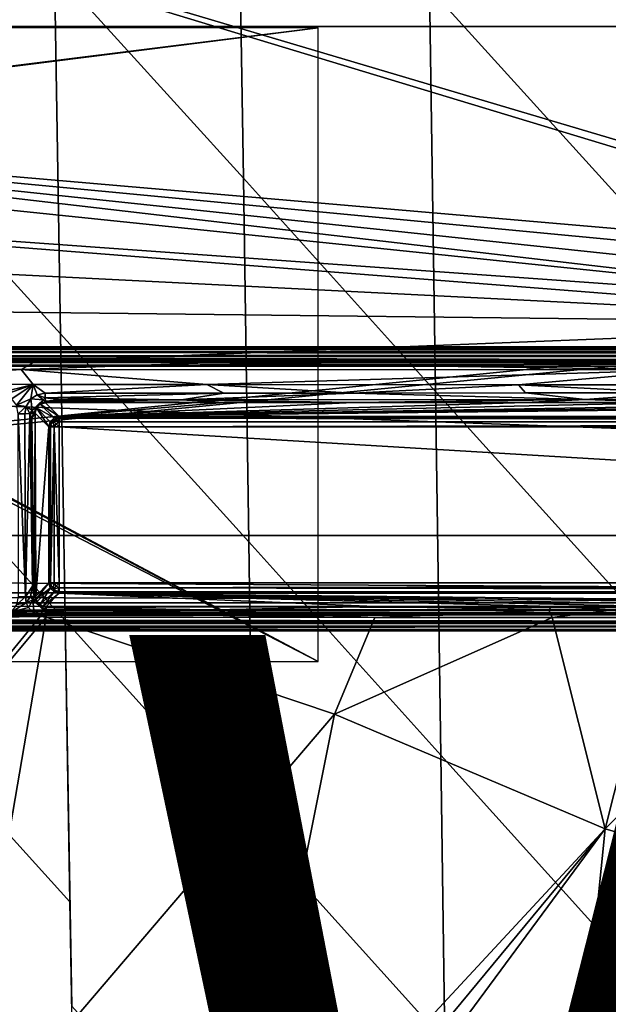
# Model space of a CAD drawing. Units: inches. Extents: x -12.8 to 13.9, y -13.8 to 13.8.
# Drawn here: x -1.2 to 0, y -4.7 to -2.8 of the extents above; entities that cross this region are included whole.
import ezdxf

# ---------------------------------------------------------------- set-up
doc = ezdxf.new("R2010")
doc.units = ezdxf.units.IN
doc.header["$MEASUREMENT"] = 0
for name, color, linetype in [('SEAT-BOTTOM', 5, 'Continuous'), ('SEAT-FABRIC', 5, 'Continuous'), ('SEAT-FRAME', 5, 'Continuous'), ('SEAT-TYPE', 7, 'Continuous'), ('SEAT-VIEW', 7, 'Continuous')]:
    doc.layers.add(name, color=color, linetype=linetype)
doc.styles.get("Standard").update_dxf_attribs({"font": 'arial.ttf'})

msp = doc.modelspace()

# ---------------------------------------------------------------- linework, layer by layer
at = {"layer": 'SEAT-BOTTOM'}
for points in [[(-1.2394, -2.8404, 14.9641), (-2.2093, -3.8104, 14.9641), (7.7065, -3.8104, 14.9641), (6.7365, -2.8404, 14.9641)], [(-2.2093, -3.8104, 14.4651), (-1.2394, -2.8404, 14.4651), (6.7365, -2.8404, 14.4651), (7.7065, -3.8104, 14.4651)], [(6.7365, -2.8404, 14.9641), (6.7365, -2.8404, 14.4651), (-1.2394, -2.8404, 14.4651), (-1.2394, -2.8404, 14.9641)], [(7.7065, -3.8104, 14.9641), (-2.2093, -3.8104, 14.9641), (-2.2093, -3.8104, 14.4651), (7.7065, -3.8104, 14.4651)], [(-2.2093, -3.8104, 14.9641), (-2.2093, -3.8104, 14.4651), (7.7065, -3.8104, 14.4651), (7.7065, -3.8104, 14.9641)]]:
    msp.add_3dface(points, dxfattribs=at)
at = {"layer": 'SEAT-FABRIC'}
for points in [[(-0.4001, -1.6392, 18.8159), (-0.382, -2.7672, 18.8805), (0.0146, -3.2058, 18.9185), (0.0159, -2.0978, 18.8446)], [(-0.7487, -2.3605, 18.8516), (-1.1084, -1.9637, 18.8266), (-1.0956, -2.7322, 18.8726), (-0.7362, -3.1291, 18.9015)], [(-1.0844, -3.4259, 18.9184), (-1.0956, -2.7322, 18.8726), (-1.4495, -2.3447, 18.8433), (-1.4375, -3.038, 18.8872)], [(-0.7487, -2.3605, 18.8516), (-0.7362, -3.1291, 18.9015), (-0.3705, -3.5356, 18.9347), (-0.382, -2.7672, 18.8805)], [(-1.0844, -3.4259, 18.9184), (-0.7258, -3.8226, 18.95), (-0.7362, -3.1291, 18.9015), (-1.0956, -2.7322, 18.8726)], [(-0.382, -2.7672, 18.8805), (-0.3705, -3.5356, 18.9347), (0.0133, -3.961, 18.9764), (0.0146, -3.2058, 18.9185)], [(-1.4375, -3.038, 18.8872), (-1.4275, -3.5841, 18.9242), (-1.0755, -3.9721, 18.9558), (-1.0844, -3.4259, 18.9184)], [(-0.7362, -3.1291, 18.9015), (-0.7258, -3.8226, 18.95), (-0.3606, -4.2288, 18.9865), (-0.3705, -3.5356, 18.9347)], [(-0.7258, -3.8226, 18.95), (-1.0844, -3.4259, 18.9184), (-1.0755, -3.9721, 18.9558), (-0.718, -4.3686, 18.989)], [(-0.3705, -3.5356, 18.9347), (-0.3606, -4.2288, 18.9865), (0.0119, -4.6422, 19.0302), (0.0133, -3.961, 18.9764)], [(-1.0755, -3.9721, 18.9558), (-1.4275, -3.5841, 18.9242), (-1.4175, -4.1205, 18.9617), (-1.0666, -4.5085, 18.9931)], [(-0.7258, -3.8226, 18.95), (-0.718, -4.3686, 18.989), (-0.3529, -4.7746, 19.0281), (-0.3606, -4.2288, 18.9865)], [(-0.7072, -5.1032, 19.0421), (-0.718, -4.3686, 18.989), (-1.0755, -3.9721, 18.9558), (-1.0632, -4.7068, 19.0071)], [(-1.4175, -4.1205, 18.9617), (-1.4079, -4.658, 18.9998), (-1.0575, -5.0387, 19.0309), (-1.0666, -4.5085, 18.9931)], [(-0.3606, -4.2288, 18.9865), (-0.3529, -4.7746, 19.0281), (0.0106, -5.1783, 19.0727), (0.0119, -4.6422, 19.0302)], [(-0.3427, -5.5091, 19.0842), (-0.3529, -4.7746, 19.0281), (-0.718, -4.3686, 18.989), (-0.7072, -5.1032, 19.0421)], [(-1.0574, -5.0457, 19.0312), (-1.4079, -4.658, 18.9998), (-1.4057, -4.9864, 19.0222), (-1.0518, -5.3706, 19.0548)]]:
    msp.add_3dface(points, dxfattribs=at)
at = {"layer": 'SEAT-FRAME'}
for points in [[(-2.5426, -2.3087, 15.3808), (8.1717, -2.3087, 15.3808), (0.7173, -3.2776, 15.3808)], [(-2.5426, -2.3087, 15.3808), (0.7173, -3.2776, 15.3808), (0.6828, -3.2868, 15.3808)], [(-2.5426, -3.0082, 15.3808), (-2.5426, -2.3087, 15.3808), (0.6828, -3.2868, 15.3808)], [(-2.425, -3.0728, 15.5186), (-2.4267, -3.0747, 15.5186), (-0.5942, -2.843, 15.5186)], [(-2.4267, -3.0747, 15.5186), (-0.5942, -4.0501, 15.5186), (-0.5942, -2.843, 15.5186)], [(-2.4246, -3.0719, 15.5186), (-2.425, -3.0728, 15.5186), (-0.5942, -2.843, 15.5186)], [(-2.4244, -3.0709, 15.5186), (-2.4246, -3.0719, 15.5186), (-0.5942, -2.843, 15.5186)], [(-2.4197, -2.843, 15.5186), (-2.4244, -3.0709, 15.5186), (-0.5942, -2.843, 15.5186)], [(-2.5871, -3.0444, 15.3808), (-2.5426, -3.0082, 15.3808), (0.6576, -3.3809, 15.3808)], [(-2.5426, -3.0082, 15.3808), (0.6828, -3.2868, 15.3808), (0.6576, -3.312, 15.3808)], [(-2.5426, -3.0082, 15.3808), (0.6576, -3.312, 15.3808), (0.6484, -3.3465, 15.3808)], [(-2.5426, -3.0082, 15.3808), (0.6484, -3.3465, 15.3808), (0.6576, -3.3809, 15.3808)], [(0.6576, -3.3809, 15.3808), (-2.7388, -3.1373, 15.3808), (-2.5871, -3.0444, 15.3808)], [(-2.4335, -3.0785, 15.5186), (-0.5942, -4.0501, 15.5186), (-2.4267, -3.0747, 15.5186)], [(-2.4602, -3.0859, 15.5186), (-3.1402, -4.0501, 15.5186), (-0.5942, -4.0501, 15.5186)], [(-2.4602, -3.0859, 15.5186), (-0.5942, -4.0501, 15.5186), (-2.4335, -3.0785, 15.5186)], [(0.6828, -3.4061, 15.3808), (-2.8957, -3.2262, 15.3808), (-2.7388, -3.1373, 15.3808)], [(-2.7388, -3.1373, 15.3808), (0.6576, -3.3809, 15.3808), (0.6828, -3.4061, 15.3808)], [(0.6828, -3.4061, 15.3808), (-3.1414, -3.3616, 15.3808), (-2.8957, -3.2262, 15.3808)], [(0.6828, -3.4061, 15.3808), (-3.5342, -3.5742, 15.3808), (-3.1414, -3.3616, 15.3808)], [(0.7173, -3.4154, 15.3808), (-4.1127, -3.8837, 15.3808), (0.6828, -3.4061, 15.3808)], [(0.6828, -3.4061, 15.3808), (-4.1127, -3.8837, 15.3808), (-3.5342, -3.5742, 15.3808)], [(2.0204, -3.9193, 15.3808), (-4.1127, -3.8837, 15.3808), (0.7173, -3.4154, 15.3808)], [(9.9039, -3.4611, 14.4254), (-3.4981, -3.4535, 14.5714), (-3.2842, -3.4509, 14.6191)], [(-3.2842, -3.4509, 14.6191), (10.2954, -3.4572, 14.4997), (9.9039, -3.4611, 14.4254)], [(10.2909, -3.4509, 14.6191), (10.2954, -3.4572, 14.4997), (-3.2842, -3.4509, 14.6191)], [(10.2877, -3.4533, 14.6346), (10.2909, -3.4509, 14.6191), (-3.2842, -3.4509, 14.6191)], [(10.2877, -3.4533, 14.6346), (-3.2842, -3.4509, 14.6191), (-3.2842, -3.4551, 14.6388)], [(8.788, -3.4702, 14.2511), (-3.6512, -3.4673, 14.3065), (-3.6085, -3.4593, 14.4599)], [(-3.6512, -3.4673, 14.3065), (3.1526, -3.4811, 14.043), (2.8576, -3.4812, 14.0417)], [(-3.6512, -3.4673, 14.3065), (2.8576, -3.4812, 14.0417), (2.4731, -3.4813, 14.0402)], [(-3.6512, -3.4673, 14.3065), (8.788, -3.4702, 14.2511), (3.1526, -3.4811, 14.043)], [(-3.6512, -3.4673, 14.3065), (2.4731, -3.4813, 14.0402), (2.0993, -3.4814, 14.0388)], [(-3.6512, -3.4673, 14.3065), (2.0993, -3.4814, 14.0388), (1.8141, -3.4814, 14.0378)], [(-3.6512, -3.4673, 14.3065), (1.8141, -3.4814, 14.0378), (1.4339, -3.4815, 14.0369)], [(-3.6512, -3.4673, 14.3065), (1.4339, -3.4815, 14.0369), (0.8827, -3.4815, 14.0373)], [(-3.6512, -3.4673, 14.3065), (0.8827, -3.4815, 14.0373), (0.3604, -3.4813, 14.0392)], [(-3.6512, -3.4673, 14.3065), (0.3604, -3.4813, 14.0392), (-0.2124, -3.4812, 14.0425)], [(-0.8053, -3.4809, 14.0469), (-3.6128, -3.4755, 14.1511), (-3.6512, -3.4673, 14.3065)], [(-3.6512, -3.4673, 14.3065), (-0.2124, -3.4812, 14.0425), (-0.8053, -3.4809, 14.0469)], [(9.9039, -3.4611, 14.4254), (-3.6085, -3.4593, 14.4599), (-3.4981, -3.4535, 14.5714)], [(-3.6085, -3.4593, 14.4599), (9.1361, -3.4677, 14.2995), (8.788, -3.4702, 14.2511)], [(-3.6085, -3.4593, 14.4599), (9.5893, -3.464, 14.3707), (9.1361, -3.4677, 14.2995)], [(-3.6085, -3.4593, 14.4599), (9.9039, -3.4611, 14.4254), (9.5893, -3.464, 14.3707)], [(10.2812, -3.4612, 14.6477), (10.2877, -3.4533, 14.6346), (-3.2842, -3.4551, 14.6388)], [(10.2812, -3.4612, 14.6477), (-3.2842, -3.4551, 14.6388), (-3.2842, -3.4684, 14.6539)], [(-3.2842, -3.4684, 14.6539), (10.2726, -3.4733, 14.6566), (10.2812, -3.4612, 14.6477)], [(-3.2842, -3.4684, 14.6539), (-3.2842, -3.4875, 14.6604), (10.2726, -3.4733, 14.6566)], [(-3.6128, -3.4755, 14.1511), (-0.8053, -3.4809, 14.0469), (-1.1359, -3.4808, 14.0497)], [(-3.6128, -3.4755, 14.1511), (-1.1359, -3.4808, 14.0497), (-1.5723, -3.4806, 14.0525)], [(-3.2842, -3.4875, 14.6604), (-3.2911, -3.9733, 14.6943), (10.069, -3.9733, 14.6943)], [(-3.2842, -3.4875, 14.6604), (10.2628, -3.4875, 14.6604), (10.2726, -3.4733, 14.6566)], [(-3.2842, -3.4875, 14.6604), (10.069, -3.9733, 14.6943), (10.2628, -3.4875, 14.6604)], [(-1.1596, -3.4942, 14.0223), (-1.6787, -3.4941, 14.0252), (-1.5723, -3.4806, 14.0525)], [(-1.1359, -3.4808, 14.0497), (-1.1596, -3.4942, 14.0223), (-1.5723, -3.4806, 14.0525)], [(-0.8053, -3.4809, 14.0469), (-1.1596, -3.4942, 14.0223), (-1.1359, -3.4808, 14.0497)], [(0.1072, -3.4947, 14.0129), (-1.1596, -3.4942, 14.0223), (-0.8053, -3.4809, 14.0469)], [(0.1072, -3.4947, 14.0129), (-0.8053, -3.4809, 14.0469), (-0.2124, -3.4812, 14.0425)], [(-0.2124, -3.4812, 14.0425), (0.3604, -3.4813, 14.0392), (0.1072, -3.4947, 14.0129)], [(-1.6787, -3.4941, 14.0252), (-1.1596, -3.4942, 14.0223), (-1.5725, -3.522, 14.0152)], [(-1.5725, -3.522, 14.0152), (-1.1596, -3.4942, 14.0223), (-1.1363, -3.5224, 14.0125)], [(-1.1363, -3.5224, 14.0125), (-1.1596, -3.4942, 14.0223), (-0.8057, -3.5227, 14.0097)], [(-1.1596, -3.4942, 14.0223), (0.1072, -3.4947, 14.0129), (-0.8057, -3.5227, 14.0097)], [(-0.8057, -3.5227, 14.0097), (0.1072, -3.4947, 14.0129), (-0.2126, -3.5231, 14.0053)], [(0.3602, -3.5234, 14.002), (-0.2126, -3.5231, 14.0053), (0.1072, -3.4947, 14.0129)], [(-1.5725, -3.522, 14.0152), (-1.1363, -3.5224, 14.0125), (-1.2041, -3.5388, 14.014)], [(-1.2041, -3.5388, 14.014), (-1.1363, -3.5224, 14.0125), (-1.1898, -3.5415, 14.014)], [(-1.1898, -3.5415, 14.014), (-1.1363, -3.5224, 14.0125), (-1.177, -3.5496, 14.0144)], [(-1.1683, -3.5619, 14.015), (-1.177, -3.5496, 14.0144), (-1.1363, -3.5224, 14.0125)], [(-1.1683, -3.5619, 14.015), (-1.1363, -3.5224, 14.0125), (-1.1407, -3.5498, 14.0141)], [(-1.1407, -3.5498, 14.0141), (-1.1363, -3.5224, 14.0125), (-1.1287, -3.5419, 14.0136)], [(-1.1287, -3.5419, 14.0136), (-1.1363, -3.5224, 14.0125), (-1.1134, -3.5388, 14.0132)], [(-1.1363, -3.5224, 14.0125), (-0.8057, -3.5227, 14.0097), (-1.1134, -3.5388, 14.0132)], [(-0.7735, -3.5387, 14.0104), (-1.1134, -3.5388, 14.0132), (-0.8057, -3.5227, 14.0097)], [(-0.8057, -3.5227, 14.0097), (-0.5277, -3.5387, 14.0084), (-0.7735, -3.5387, 14.0104)], [(-0.8057, -3.5227, 14.0097), (-0.2126, -3.5231, 14.0053), (-0.5277, -3.5387, 14.0084)], [(-0.5277, -3.5387, 14.0084), (-0.2126, -3.5231, 14.0053), (-0.1994, -3.5386, 14.0062)], [(-0.1994, -3.5386, 14.0062), (-0.2126, -3.5231, 14.0053), (0.087, -3.5385, 14.0045)], [(-0.2126, -3.5231, 14.0053), (0.3602, -3.5234, 14.002), (0.087, -3.5385, 14.0045)], [(-1.1407, -3.5498, 14.0141), (-1.1287, -3.5419, 14.0136), (-1.1175, -3.5514, 14.0186)], [(-1.1287, -3.5419, 14.0136), (-1.1134, -3.5388, 14.0132), (-1.1134, -3.5478, 14.0161)], [(-1.1287, -3.5419, 14.0136), (-1.1134, -3.5478, 14.0161), (-1.1175, -3.5514, 14.0186)], [(-1.1134, -3.5478, 14.0161), (-0.7735, -3.5387, 14.0104), (-0.8543, -3.5515, 14.0168)], [(-1.1134, -3.5478, 14.0161), (-1.1134, -3.5388, 14.0132), (-0.7735, -3.5387, 14.0104)], [(-0.0855, -3.5512, 14.0113), (-0.8543, -3.5515, 14.0168), (-0.5277, -3.5387, 14.0084)], [(-0.5277, -3.5387, 14.0084), (-0.8543, -3.5515, 14.0168), (-0.7735, -3.5387, 14.0104)], [(-0.0855, -3.5512, 14.0113), (-0.5277, -3.5387, 14.0084), (-0.1994, -3.5386, 14.0062)], [(-0.1994, -3.5386, 14.0062), (0.087, -3.5385, 14.0045), (-0.0855, -3.5512, 14.0113)], [(0.3852, -3.5511, 14.0087), (-0.0855, -3.5512, 14.0113), (0.087, -3.5385, 14.0045)], [(-1.1683, -3.5619, 14.015), (-1.1407, -3.5498, 14.0141), (-1.1501, -3.5642, 14.015)], [(-1.1648, -3.5783, 14.0159), (-1.1683, -3.5619, 14.015), (-1.1501, -3.5642, 14.015)], [(-1.1648, -3.5783, 14.0159), (-1.1501, -3.5642, 14.015), (-1.1526, -3.5782, 14.0158)], [(-1.143, -3.578, 14.0182), (-1.1526, -3.5782, 14.0158), (-1.1501, -3.5642, 14.015)], [(-1.1384, -3.5711, 14.0204), (-1.1501, -3.5642, 14.015), (-1.1407, -3.5498, 14.0141)], [(-1.143, -3.578, 14.0182), (-1.1501, -3.5642, 14.015), (-1.1384, -3.5711, 14.0204)], [(-1.1384, -3.5711, 14.0204), (-1.1407, -3.5498, 14.0141), (-1.1175, -3.5514, 14.0186)], [(-1.1231, -3.5599, 14.0319), (-1.1384, -3.5711, 14.0204), (-1.1175, -3.5514, 14.0186)], [(-1.1231, -3.5599, 14.0319), (-1.1302, -3.5672, 14.0329), (-1.1384, -3.5711, 14.0204)], [(-1.0967, -3.5863, 14.5357), (-1.1302, -3.5672, 14.0329), (-1.1231, -3.5599, 14.0319)], [(-1.1175, -3.5514, 14.0186), (-1.1133, -3.5545, 14.0228), (-1.1231, -3.5599, 14.0319)], [(-1.1133, -3.5545, 14.0228), (-1.1133, -3.5573, 14.0319), (-1.1231, -3.5599, 14.0319)], [(-1.0869, -3.5837, 14.5353), (-1.1231, -3.5599, 14.0319), (-1.1133, -3.5573, 14.0319)], [(-1.0869, -3.5837, 14.5353), (-1.0967, -3.5863, 14.5357), (-1.1231, -3.5599, 14.0319)], [(-1.1133, -3.5545, 14.0228), (-1.1175, -3.5514, 14.0186), (-1.1134, -3.5478, 14.0161)], [(-1.0831, -3.5516, 14.0188), (-1.1133, -3.5545, 14.0228), (-1.1134, -3.5478, 14.0161)], [(-1.1134, -3.5478, 14.0161), (-0.8543, -3.5515, 14.0168), (-1.0831, -3.5516, 14.0188)], [(-0.7733, -3.5571, 14.029), (-1.1133, -3.5545, 14.0228), (-0.8543, -3.5515, 14.0168)], [(-0.8543, -3.5515, 14.0168), (-1.1133, -3.5545, 14.0228), (-1.0831, -3.5516, 14.0188)], [(-0.7733, -3.5571, 14.029), (-1.1133, -3.5573, 14.0319), (-1.1133, -3.5545, 14.0228)], [(-0.7733, -3.5571, 14.029), (-1.0869, -3.5837, 14.5353), (-1.1133, -3.5573, 14.0319)], [(3.8758, -3.5837, 14.5353), (-1.0869, -3.5837, 14.5353), (1.305, -3.5566, 14.0193)], [(1.305, -3.5566, 14.0193), (-1.0869, -3.5837, 14.5353), (0.8589, -3.5567, 14.0198)], [(0.8589, -3.5567, 14.0198), (-1.0869, -3.5837, 14.5353), (0.5303, -3.5567, 14.0209)], [(0.5303, -3.5567, 14.0209), (-1.0869, -3.5837, 14.5353), (0.0871, -3.5568, 14.0231)], [(0.0871, -3.5568, 14.0231), (-1.0869, -3.5837, 14.5353), (-0.1993, -3.5569, 14.0248)], [(-0.1993, -3.5569, 14.0248), (-1.0869, -3.5837, 14.5353), (-0.5276, -3.557, 14.0271)], [(-0.5276, -3.557, 14.0271), (-1.0869, -3.5837, 14.5353), (-0.7733, -3.5571, 14.029)], [(-0.8543, -3.5515, 14.0168), (-0.0855, -3.5512, 14.0113), (-0.5276, -3.557, 14.0271)], [(-0.8543, -3.5515, 14.0168), (-0.5276, -3.557, 14.0271), (-0.7733, -3.5571, 14.029)], [(-0.5276, -3.557, 14.0271), (-0.0855, -3.5512, 14.0113), (-0.1993, -3.5569, 14.0248)], [(0.0871, -3.5568, 14.0231), (-0.1993, -3.5569, 14.0248), (-0.0855, -3.5512, 14.0113)], [(-0.0855, -3.5512, 14.0113), (0.3852, -3.5511, 14.0087), (0.0871, -3.5568, 14.0231)], [(-1.1514, -3.9269, 14.0355), (-1.1648, -3.5783, 14.0159), (-1.1526, -3.5782, 14.0158)], [(-1.1646, -3.9268, 14.0355), (-1.1648, -3.5783, 14.0159), (-1.1514, -3.9269, 14.0355)], [(-1.1514, -3.9269, 14.0355), (-1.1526, -3.5782, 14.0158), (-1.143, -3.578, 14.0182)], [(-1.1514, -3.9269, 14.0355), (-1.143, -3.578, 14.0182), (-1.1379, -3.9066, 14.0398)], [(-1.139, -3.577, 14.0211), (-1.143, -3.578, 14.0182), (-1.1384, -3.5711, 14.0204)], [(-1.1357, -3.5776, 14.025), (-1.143, -3.578, 14.0182), (-1.139, -3.577, 14.0211)], [(-1.1389, -3.5865, 14.0217), (-1.143, -3.578, 14.0182), (-1.1357, -3.5776, 14.025)], [(-1.1387, -3.651, 14.0254), (-1.143, -3.578, 14.0182), (-1.1389, -3.5865, 14.0217)], [(-1.1382, -3.8005, 14.0339), (-1.143, -3.578, 14.0182), (-1.1387, -3.651, 14.0254)], [(-1.1379, -3.9066, 14.0398), (-1.143, -3.578, 14.0182), (-1.1382, -3.8005, 14.0339)], [(-1.1384, -3.5711, 14.0204), (-1.1357, -3.5776, 14.025), (-1.139, -3.577, 14.0211)], [(-1.1389, -3.5865, 14.0217), (-1.1328, -3.5771, 14.0345), (-1.1347, -3.9263, 14.0447)], [(-1.1357, -3.5776, 14.025), (-1.1328, -3.5771, 14.0345), (-1.1389, -3.5865, 14.0217)], [(-1.1384, -3.5711, 14.0204), (-1.1302, -3.5672, 14.0329), (-1.1357, -3.5776, 14.025)], [(-1.1357, -3.5776, 14.025), (-1.1302, -3.5672, 14.0329), (-1.1328, -3.5771, 14.0345)], [(-1.1328, -3.5771, 14.0345), (-1.1317, -3.9258, 14.0542), (-1.1347, -3.9263, 14.0447)], [(-1.1328, -3.5771, 14.0345), (-1.1302, -3.5672, 14.0329), (-1.1065, -3.6033, 14.5353)], [(-1.1328, -3.5771, 14.0345), (-1.1065, -3.6033, 14.5353), (-1.1317, -3.9258, 14.0542)], [(-1.1302, -3.5672, 14.0329), (-1.1039, -3.5935, 14.5357), (-1.1065, -3.6033, 14.5353)], [(-1.1302, -3.5672, 14.0329), (-1.0967, -3.5863, 14.5357), (-1.1039, -3.5935, 14.5357)], [(-1.1389, -3.5865, 14.0217), (-1.1347, -3.9263, 14.0447), (-1.1387, -3.651, 14.0254)], [(-1.1065, -3.6033, 14.5353), (-1.1039, -3.5935, 14.5357), (-1.1038, -3.6003, 14.5439)], [(-1.1065, -3.6033, 14.5353), (-1.1038, -3.6003, 14.5439), (-1.1036, -3.6033, 14.5447)], [(-1.1039, -3.5935, 14.5357), (-1.0967, -3.5863, 14.5357), (-1.0984, -3.5918, 14.5454)], [(-1.1039, -3.5935, 14.5357), (-1.0984, -3.5918, 14.5454), (-1.1038, -3.6003, 14.5439)], [(-1.0964, -3.6033, 14.5515), (-1.1038, -3.6003, 14.5439), (-1.0984, -3.5918, 14.5454)], [(-1.0964, -3.6033, 14.5515), (-1.1036, -3.6033, 14.5447), (-1.1038, -3.6003, 14.5439)], [(-1.0899, -3.5864, 14.5439), (-1.0984, -3.5918, 14.5454), (-1.0967, -3.5863, 14.5357)], [(-1.0984, -3.5918, 14.5454), (-1.0899, -3.5864, 14.5439), (-1.0869, -3.5938, 14.5515)], [(-1.0964, -3.6033, 14.5515), (-1.0984, -3.5918, 14.5454), (-1.0929, -3.5973, 14.552)], [(-1.0929, -3.5973, 14.552), (-1.0984, -3.5918, 14.5454), (-1.0869, -3.5938, 14.5515)], [(-1.0899, -3.5864, 14.5439), (-1.0967, -3.5863, 14.5357), (-1.0869, -3.5837, 14.5353)], [(-1.0869, -3.6033, 14.554), (-1.0964, -3.6033, 14.5515), (-1.0929, -3.5973, 14.552)], [(-1.0869, -3.6033, 14.554), (-1.0929, -3.5973, 14.552), (-1.0869, -3.5938, 14.5515)], [(-1.0869, -3.5837, 14.5353), (-1.0869, -3.5866, 14.5447), (-1.0899, -3.5864, 14.5439)], [(-1.0869, -3.5938, 14.5515), (-1.0899, -3.5864, 14.5439), (-1.0869, -3.5866, 14.5447)], [(3.8758, -3.5837, 14.5353), (3.8758, -3.5866, 14.5447), (-1.0869, -3.5837, 14.5353)], [(3.8758, -3.5866, 14.5447), (-1.0869, -3.5866, 14.5447), (-1.0869, -3.5837, 14.5353)], [(-1.0869, -3.5938, 14.5515), (-1.0869, -3.5866, 14.5447), (3.8758, -3.5938, 14.5515)], [(-1.0869, -3.5866, 14.5447), (3.8758, -3.5866, 14.5447), (3.8758, -3.5938, 14.5515)], [(-1.0869, -3.6033, 14.554), (3.8758, -3.5938, 14.5515), (3.8758, -3.6033, 14.554)], [(-1.0869, -3.6033, 14.554), (-1.0869, -3.5938, 14.5515), (3.8758, -3.5938, 14.5515)], [(-1.1317, -3.9258, 14.0542), (-1.1065, -3.6033, 14.5353), (-1.1065, -3.9006, 14.5353)], [(-1.1036, -3.6033, 14.5447), (-1.1036, -3.9006, 14.5447), (-1.1065, -3.9006, 14.5353)], [(-1.1065, -3.6033, 14.5353), (-1.1036, -3.6033, 14.5447), (-1.1065, -3.9006, 14.5353)], [(-1.0964, -3.9006, 14.5515), (-1.1036, -3.9006, 14.5447), (-1.0964, -3.6033, 14.5515)], [(-1.1036, -3.9006, 14.5447), (-1.1036, -3.6033, 14.5447), (-1.0964, -3.6033, 14.5515)], [(-1.0869, -3.9006, 14.554), (-1.0964, -3.6033, 14.5515), (-1.0869, -3.6033, 14.554)], [(-1.0869, -3.9006, 14.554), (-1.0964, -3.9006, 14.5515), (-1.0964, -3.6033, 14.5515)], [(-1.0869, -3.9006, 14.554), (-1.0869, -3.6033, 14.554), (3.8758, -3.9006, 14.554)], [(-1.0869, -3.6033, 14.554), (3.8758, -3.6033, 14.554), (3.8758, -3.9006, 14.554)], [(-1.1387, -3.651, 14.0254), (-1.1347, -3.9263, 14.0447), (-1.1382, -3.8005, 14.0339)], [(-1.1382, -3.8005, 14.0339), (-1.1347, -3.9263, 14.0447), (-1.1379, -3.9066, 14.0398)], [(2.0204, -3.9193, 15.3808), (-4.1776, -3.9193, 15.3808), (-4.1127, -3.8837, 15.3808)], [(-1.1309, -3.9315, 14.0545), (-1.1317, -3.9258, 14.0542), (-1.1065, -3.9006, 14.5353)], [(-1.1309, -3.9315, 14.0545), (-1.1317, -3.9258, 14.0542), (-1.1065, -3.9006, 14.5353)], [(-1.1309, -3.9315, 14.0545), (-1.1317, -3.9258, 14.0542), (-1.1065, -3.9006, 14.5353)], [(-1.1309, -3.9315, 14.0545), (-1.1065, -3.9006, 14.5353), (-1.1039, -3.9104, 14.5357)], [(-1.1309, -3.9315, 14.0545), (-1.1065, -3.9006, 14.5353), (-1.1039, -3.9104, 14.5357)], [(-1.1309, -3.9315, 14.0545), (-1.1065, -3.9006, 14.5353), (-1.1039, -3.9104, 14.5357)], [(-1.1039, -3.9104, 14.5357), (-1.1065, -3.9006, 14.5353), (-1.1038, -3.9036, 14.5439)], [(-1.1065, -3.9006, 14.5353), (-1.1036, -3.9006, 14.5447), (-1.1038, -3.9036, 14.5439)], [(-1.1039, -3.9104, 14.5357), (-1.1065, -3.9006, 14.5353), (-1.1038, -3.9036, 14.5439)], [(-1.1065, -3.9006, 14.5353), (-1.1036, -3.9006, 14.5447), (-1.1038, -3.9036, 14.5439)], [(-1.1039, -3.9104, 14.5357), (-1.1065, -3.9006, 14.5353), (-1.1038, -3.9036, 14.5439)], [(-1.1065, -3.9006, 14.5353), (-1.1036, -3.9006, 14.5447), (-1.1038, -3.9036, 14.5439)], [(-1.0964, -3.9006, 14.5515), (-1.1038, -3.9036, 14.5439), (-1.1036, -3.9006, 14.5447)], [(-1.0984, -3.9121, 14.5454), (-1.1038, -3.9036, 14.5439), (-1.0964, -3.9006, 14.5515)], [(-1.0964, -3.9006, 14.5515), (-1.1038, -3.9036, 14.5439), (-1.1036, -3.9006, 14.5447)], [(-1.0984, -3.9121, 14.5454), (-1.1038, -3.9036, 14.5439), (-1.0964, -3.9006, 14.5515)], [(-1.0964, -3.9006, 14.5515), (-1.1038, -3.9036, 14.5439), (-1.1036, -3.9006, 14.5447)], [(-1.0984, -3.9121, 14.5454), (-1.1038, -3.9036, 14.5439), (-1.0964, -3.9006, 14.5515)], [(-1.0929, -3.9067, 14.552), (-1.0984, -3.9121, 14.5454), (-1.0964, -3.9006, 14.5515)], [(-1.0929, -3.9067, 14.552), (-1.0984, -3.9121, 14.5454), (-1.0964, -3.9006, 14.5515)], [(-1.0929, -3.9067, 14.552), (-1.0984, -3.9121, 14.5454), (-1.0964, -3.9006, 14.5515)], [(-1.0869, -3.9006, 14.554), (-1.0929, -3.9067, 14.552), (-1.0964, -3.9006, 14.5515)], [(-1.0869, -3.9006, 14.554), (-1.0929, -3.9067, 14.552), (-1.0964, -3.9006, 14.5515)], [(-1.0869, -3.9006, 14.554), (-1.0929, -3.9067, 14.552), (-1.0964, -3.9006, 14.5515)], [(-1.0929, -3.9067, 14.552), (-1.0869, -3.9006, 14.554), (-1.0869, -3.9102, 14.5515)], [(-1.0929, -3.9067, 14.552), (-1.0869, -3.9006, 14.554), (-1.0869, -3.9102, 14.5515)], [(-1.0929, -3.9067, 14.552), (-1.0869, -3.9006, 14.554), (-1.0869, -3.9102, 14.5515)], [(-1.0869, -3.9102, 14.5515), (3.8758, -3.9006, 14.554), (3.8758, -3.9102, 14.5515)], [(-1.0869, -3.9102, 14.5515), (-1.0869, -3.9006, 14.554), (3.8758, -3.9006, 14.554)], [(-4.1776, -3.9193, 15.3808), (2.0204, -3.9193, 15.3808), (2.0204, -3.9384, 15.3758)], [(-4.1776, -3.9384, 15.3758), (-4.1776, -3.9193, 15.3808), (2.0204, -3.9384, 15.3758)], [(-1.1419, -3.9267, 14.038), (-1.1514, -3.9269, 14.0355), (-1.1379, -3.9066, 14.0398)], [(-1.1347, -3.9263, 14.0447), (-1.1419, -3.9267, 14.038), (-1.1379, -3.9066, 14.0398)], [(-1.1288, -3.9361, 14.0549), (-1.1309, -3.9315, 14.0545), (-1.1039, -3.9104, 14.5357)], [(-1.1288, -3.9361, 14.0549), (-1.1309, -3.9315, 14.0545), (-1.1039, -3.9104, 14.5357)], [(-1.1288, -3.9361, 14.0549), (-1.1309, -3.9315, 14.0545), (-1.1039, -3.9104, 14.5357)], [(-1.1231, -3.942, 14.0555), (-1.1288, -3.9361, 14.0549), (-1.1039, -3.9104, 14.5357)], [(-1.1231, -3.942, 14.0555), (-1.1288, -3.9361, 14.0549), (-1.1039, -3.9104, 14.5357)], [(-1.1231, -3.942, 14.0555), (-1.1288, -3.9361, 14.0549), (-1.1039, -3.9104, 14.5357)], [(-1.1231, -3.942, 14.0555), (-1.1039, -3.9104, 14.5357), (-1.0967, -3.9176, 14.5357)], [(-1.1231, -3.942, 14.0555), (-1.1039, -3.9104, 14.5357), (-1.0967, -3.9176, 14.5357)], [(-1.1231, -3.942, 14.0555), (-1.1039, -3.9104, 14.5357), (-1.0967, -3.9176, 14.5357)], [(-1.0967, -3.9176, 14.5357), (-1.1174, -3.9446, 14.0559), (-1.1231, -3.942, 14.0555)], [(-1.0967, -3.9176, 14.5357), (-1.1174, -3.9446, 14.0559), (-1.1231, -3.942, 14.0555)], [(-1.0967, -3.9176, 14.5357), (-1.1174, -3.9446, 14.0559), (-1.1231, -3.942, 14.0555)], [(-1.0967, -3.9176, 14.5357), (-1.0869, -3.9203, 14.5353), (-1.1174, -3.9446, 14.0559)], [(-1.0967, -3.9176, 14.5357), (-1.0869, -3.9203, 14.5353), (-1.1174, -3.9446, 14.0559)], [(-1.0967, -3.9176, 14.5357), (-1.0869, -3.9203, 14.5353), (-1.1174, -3.9446, 14.0559)], [(-1.0869, -3.9203, 14.5353), (-1.112, -3.9454, 14.0562), (-1.1174, -3.9446, 14.0559)], [(-1.0869, -3.9203, 14.5353), (-1.112, -3.9454, 14.0562), (-1.1174, -3.9446, 14.0559)], [(-1.0869, -3.9203, 14.5353), (-1.112, -3.9454, 14.0562), (-1.1174, -3.9446, 14.0559)], [(-0.4863, -3.9455, 14.0545), (-1.112, -3.9454, 14.0562), (-1.0869, -3.9203, 14.5353)], [(-1.1039, -3.9104, 14.5357), (-1.1038, -3.9036, 14.5439), (-1.0984, -3.9121, 14.5454)], [(-1.1039, -3.9104, 14.5357), (-1.1038, -3.9036, 14.5439), (-1.0984, -3.9121, 14.5454)], [(-1.1039, -3.9104, 14.5357), (-1.1038, -3.9036, 14.5439), (-1.0984, -3.9121, 14.5454)], [(-1.0984, -3.9121, 14.5454), (-1.0967, -3.9176, 14.5357), (-1.1039, -3.9104, 14.5357)], [(-1.0984, -3.9121, 14.5454), (-1.0967, -3.9176, 14.5357), (-1.1039, -3.9104, 14.5357)], [(-1.0984, -3.9121, 14.5454), (-1.0967, -3.9176, 14.5357), (-1.1039, -3.9104, 14.5357)], [(-1.0984, -3.9121, 14.5454), (-1.0929, -3.9067, 14.552), (-1.0869, -3.9102, 14.5515)], [(-1.0984, -3.9121, 14.5454), (-1.0929, -3.9067, 14.552), (-1.0869, -3.9102, 14.5515)], [(-1.0984, -3.9121, 14.5454), (-1.0929, -3.9067, 14.552), (-1.0869, -3.9102, 14.5515)], [(-1.0984, -3.9121, 14.5454), (-1.0869, -3.9102, 14.5515), (-1.0899, -3.9175, 14.5439)], [(-1.0984, -3.9121, 14.5454), (-1.0869, -3.9102, 14.5515), (-1.0899, -3.9175, 14.5439)], [(-1.0984, -3.9121, 14.5454), (-1.0869, -3.9102, 14.5515), (-1.0899, -3.9175, 14.5439)], [(-1.0984, -3.9121, 14.5454), (-1.0899, -3.9175, 14.5439), (-1.0967, -3.9176, 14.5357)], [(-1.0984, -3.9121, 14.5454), (-1.0899, -3.9175, 14.5439), (-1.0967, -3.9176, 14.5357)], [(-1.0984, -3.9121, 14.5454), (-1.0899, -3.9175, 14.5439), (-1.0967, -3.9176, 14.5357)], [(-1.0899, -3.9175, 14.5439), (-1.0869, -3.9203, 14.5353), (-1.0967, -3.9176, 14.5357)], [(-1.0899, -3.9175, 14.5439), (-1.0869, -3.9203, 14.5353), (-1.0967, -3.9176, 14.5357)], [(-1.0899, -3.9175, 14.5439), (-1.0869, -3.9203, 14.5353), (-1.0967, -3.9176, 14.5357)], [(-1.0899, -3.9175, 14.5439), (-1.0869, -3.9102, 14.5515), (-1.0869, -3.9173, 14.5447)], [(-1.0899, -3.9175, 14.5439), (-1.0869, -3.9102, 14.5515), (-1.0869, -3.9173, 14.5447)], [(-1.0899, -3.9175, 14.5439), (-1.0869, -3.9102, 14.5515), (-1.0869, -3.9173, 14.5447)], [(-1.0869, -3.9173, 14.5447), (-1.0869, -3.9203, 14.5353), (-1.0899, -3.9175, 14.5439)], [(-1.0869, -3.9173, 14.5447), (-1.0869, -3.9203, 14.5353), (-1.0899, -3.9175, 14.5439)], [(-1.0869, -3.9173, 14.5447), (-1.0869, -3.9203, 14.5353), (-1.0899, -3.9175, 14.5439)], [(-1.0869, -3.9173, 14.5447), (-1.0869, -3.9102, 14.5515), (3.8758, -3.9173, 14.5447)], [(-1.0869, -3.9102, 14.5515), (3.8758, -3.9102, 14.5515), (3.8758, -3.9173, 14.5447)], [(3.8758, -3.9203, 14.5353), (-1.0869, -3.9203, 14.5353), (-1.0869, -3.9173, 14.5447)], [(3.8758, -3.9173, 14.5447), (3.8758, -3.9203, 14.5353), (-1.0869, -3.9173, 14.5447)], [(-1.0869, -3.9203, 14.5353), (3.8758, -3.9203, 14.5353), (1.4089, -3.9456, 14.0525)], [(-1.0869, -3.9203, 14.5353), (1.4089, -3.9456, 14.0525), (0.7873, -3.9456, 14.0516)], [(-1.0869, -3.9203, 14.5353), (0.7873, -3.9456, 14.0516), (0.3526, -3.9456, 14.0522)], [(-1.0869, -3.9203, 14.5353), (0.3526, -3.9456, 14.0522), (0.0544, -3.9456, 14.053)], [(0.0544, -3.9456, 14.053), (-0.1486, -3.9455, 14.0536), (-1.0869, -3.9203, 14.5353)], [(-0.1486, -3.9455, 14.0536), (-0.4863, -3.9455, 14.0545), (-1.0869, -3.9203, 14.5353)], [(-4.1776, -3.9384, 15.3758), (2.0204, -3.9384, 15.3758), (2.0204, -3.9527, 15.3622)], [(-4.1776, -3.9527, 15.3622), (-4.1776, -3.9384, 15.3758), (2.0204, -3.9527, 15.3622)], [(-1.1772, -3.9556, 14.0371), (-1.1497, -3.9383, 14.0361), (-1.1455, -3.9475, 14.0366)], [(-1.1772, -3.9556, 14.0371), (-1.1675, -3.9415, 14.0364), (-1.1497, -3.9383, 14.0361)], [(-1.1675, -3.9415, 14.0364), (-1.1646, -3.9268, 14.0355), (-1.1514, -3.9269, 14.0355)], [(-1.1675, -3.9415, 14.0364), (-1.1514, -3.9269, 14.0355), (-1.1497, -3.9383, 14.0361)], [(-1.1497, -3.9383, 14.0361), (-1.1514, -3.9269, 14.0355), (-1.1419, -3.9267, 14.038)], [(-1.1497, -3.9383, 14.0361), (-1.1514, -3.9269, 14.0355), (-1.1419, -3.9267, 14.038)], [(-1.1497, -3.9383, 14.0361), (-1.1514, -3.9269, 14.0355), (-1.1419, -3.9267, 14.038)], [(-1.1374, -3.9331, 14.041), (-1.1497, -3.9383, 14.0361), (-1.1419, -3.9267, 14.038)], [(-1.1374, -3.9331, 14.041), (-1.1497, -3.9383, 14.0361), (-1.1419, -3.9267, 14.038)], [(-1.1374, -3.9331, 14.041), (-1.1497, -3.9383, 14.0361), (-1.1419, -3.9267, 14.038)], [(-1.1455, -3.9475, 14.0366), (-1.1497, -3.9383, 14.0361), (-1.1374, -3.9331, 14.041)], [(-1.1455, -3.9475, 14.0366), (-1.1497, -3.9383, 14.0361), (-1.1374, -3.9331, 14.041)], [(-1.1455, -3.9475, 14.0366), (-1.1497, -3.9383, 14.0361), (-1.1374, -3.9331, 14.041)], [(-1.1343, -3.9593, 14.0373), (-1.1455, -3.9475, 14.0366), (-1.1374, -3.9331, 14.041)], [(-1.1343, -3.9593, 14.0373), (-1.1455, -3.9475, 14.0366), (-1.1374, -3.9331, 14.041)], [(-1.1343, -3.9593, 14.0373), (-1.1455, -3.9475, 14.0366), (-1.1374, -3.9331, 14.041)], [(-1.1374, -3.9331, 14.041), (-1.1419, -3.9267, 14.038), (-1.1347, -3.9263, 14.0447)], [(-1.1374, -3.9331, 14.041), (-1.1419, -3.9267, 14.038), (-1.1347, -3.9263, 14.0447)], [(-1.1374, -3.9331, 14.041), (-1.1419, -3.9267, 14.038), (-1.1347, -3.9263, 14.0447)], [(-1.1347, -3.9263, 14.0447), (-1.1309, -3.9315, 14.0545), (-1.1374, -3.9331, 14.041)], [(-1.1347, -3.9263, 14.0447), (-1.1309, -3.9315, 14.0545), (-1.1374, -3.9331, 14.041)], [(-1.1347, -3.9263, 14.0447), (-1.1309, -3.9315, 14.0545), (-1.1374, -3.9331, 14.041)], [(-1.1374, -3.9331, 14.041), (-1.1309, -3.9315, 14.0545), (-1.1288, -3.9361, 14.0549)], [(-1.1374, -3.9331, 14.041), (-1.1309, -3.9315, 14.0545), (-1.1288, -3.9361, 14.0549)], [(-1.1374, -3.9331, 14.041), (-1.1309, -3.9315, 14.0545), (-1.1288, -3.9361, 14.0549)], [(-1.1184, -3.9513, 14.0424), (-1.1343, -3.9593, 14.0373), (-1.1374, -3.9331, 14.041)], [(-1.1288, -3.9361, 14.0549), (-1.1184, -3.9513, 14.0424), (-1.1374, -3.9331, 14.041)], [(-1.1184, -3.9513, 14.0424), (-1.1343, -3.9593, 14.0373), (-1.1374, -3.9331, 14.041)], [(-1.1288, -3.9361, 14.0549), (-1.1184, -3.9513, 14.0424), (-1.1374, -3.9331, 14.041)], [(-1.1184, -3.9513, 14.0424), (-1.1343, -3.9593, 14.0373), (-1.1374, -3.9331, 14.041)], [(-1.1288, -3.9361, 14.0549), (-1.1184, -3.9513, 14.0424), (-1.1374, -3.9331, 14.041)], [(-1.1347, -3.9263, 14.0447), (-1.1317, -3.9258, 14.0542), (-1.1309, -3.9315, 14.0545)], [(-1.1347, -3.9263, 14.0447), (-1.1317, -3.9258, 14.0542), (-1.1309, -3.9315, 14.0545)], [(-1.1347, -3.9263, 14.0447), (-1.1317, -3.9258, 14.0542), (-1.1309, -3.9315, 14.0545)], [(-1.1184, -3.9513, 14.0424), (-1.1288, -3.9361, 14.0549), (-1.1231, -3.942, 14.0555)], [(-1.1184, -3.9513, 14.0424), (-1.1288, -3.9361, 14.0549), (-1.1231, -3.942, 14.0555)], [(-1.1184, -3.9513, 14.0424), (-1.1288, -3.9361, 14.0549), (-1.1231, -3.942, 14.0555)], [(2.0204, -3.9587, 15.3434), (-4.1611, -3.967, 15.184), (-4.2229, -3.9625, 15.2703)], [(2.0204, -3.9587, 15.3434), (-4.2229, -3.9625, 15.2703), (-4.1776, -3.9587, 15.3434)], [(2.0204, -3.9587, 15.3434), (-4.1776, -3.9587, 15.3434), (-4.1776, -3.9527, 15.3622)], [(2.0204, -3.9527, 15.3622), (2.0204, -3.9587, 15.3434), (-4.1776, -3.9527, 15.3622)], [(2.0204, -3.9587, 15.3434), (2.0204, -3.9763, 15.0068), (-4.1611, -3.967, 15.184)], [(-1.1343, -3.9593, 14.0373), (-1.1886, -3.963, 14.0376), (-1.1772, -3.9556, 14.0371)], [(-1.1772, -3.9556, 14.0371), (-1.1455, -3.9475, 14.0366), (-1.1343, -3.9593, 14.0373)], [(-1.1343, -3.9593, 14.0373), (-1.1184, -3.9513, 14.0424), (-1.1229, -3.9646, 14.0375)], [(-1.1343, -3.9593, 14.0373), (-1.1184, -3.9513, 14.0424), (-1.1229, -3.9646, 14.0375)], [(-1.1343, -3.9593, 14.0373), (-1.1184, -3.9513, 14.0424), (-1.1229, -3.9646, 14.0375)], [(-1.1174, -3.9446, 14.0559), (-1.1184, -3.9513, 14.0424), (-1.1231, -3.942, 14.0555)], [(-1.1174, -3.9446, 14.0559), (-1.1184, -3.9513, 14.0424), (-1.1231, -3.942, 14.0555)], [(-1.1174, -3.9446, 14.0559), (-1.1184, -3.9513, 14.0424), (-1.1231, -3.942, 14.0555)], [(-1.1229, -3.9646, 14.0375), (-1.1184, -3.9513, 14.0424), (-1.112, -3.9585, 14.0387)], [(-1.1229, -3.9646, 14.0375), (-1.1184, -3.9513, 14.0424), (-1.112, -3.9585, 14.0387)], [(-1.1229, -3.9646, 14.0375), (-1.1184, -3.9513, 14.0424), (-1.112, -3.9585, 14.0387)], [(-1.1229, -3.9646, 14.0375), (-1.112, -3.9585, 14.0387), (-1.112, -3.9661, 14.0376)], [(-1.1229, -3.9646, 14.0375), (-1.112, -3.9585, 14.0387), (-1.112, -3.9661, 14.0376)], [(-1.1229, -3.9646, 14.0375), (-1.112, -3.9585, 14.0387), (-1.112, -3.9661, 14.0376)], [(-1.1174, -3.9446, 14.0559), (-1.112, -3.9473, 14.0488), (-1.1184, -3.9513, 14.0424)], [(-1.1174, -3.9446, 14.0559), (-1.112, -3.9473, 14.0488), (-1.1184, -3.9513, 14.0424)], [(-1.1174, -3.9446, 14.0559), (-1.112, -3.9473, 14.0488), (-1.1184, -3.9513, 14.0424)], [(-1.112, -3.9473, 14.0488), (-1.1128, -3.9519, 14.0426), (-1.1184, -3.9513, 14.0424)], [(-1.112, -3.9473, 14.0488), (-1.1128, -3.9519, 14.0426), (-1.1184, -3.9513, 14.0424)], [(-1.112, -3.9473, 14.0488), (-1.1128, -3.9519, 14.0426), (-1.1184, -3.9513, 14.0424)], [(-1.112, -3.9585, 14.0387), (-1.1184, -3.9513, 14.0424), (-1.1128, -3.9519, 14.0426)], [(-1.112, -3.9585, 14.0387), (-1.1184, -3.9513, 14.0424), (-1.1128, -3.9519, 14.0426)], [(-1.112, -3.9585, 14.0387), (-1.1184, -3.9513, 14.0424), (-1.1128, -3.9519, 14.0426)], [(-1.112, -3.9454, 14.0562), (-1.112, -3.9473, 14.0488), (-1.1174, -3.9446, 14.0559)], [(-1.112, -3.9454, 14.0562), (-1.112, -3.9473, 14.0488), (-1.1174, -3.9446, 14.0559)], [(-1.112, -3.9454, 14.0562), (-1.112, -3.9473, 14.0488), (-1.1174, -3.9446, 14.0559)], [(-1.112, -3.9473, 14.0488), (-1.112, -3.9519, 14.0426), (-1.1128, -3.9519, 14.0426)], [(-1.112, -3.9473, 14.0488), (-1.112, -3.9519, 14.0426), (-1.1128, -3.9519, 14.0426)], [(-1.112, -3.9473, 14.0488), (-1.112, -3.9519, 14.0426), (-1.1128, -3.9519, 14.0426)], [(-1.112, -3.9585, 14.0387), (-1.1128, -3.9519, 14.0426), (-1.112, -3.9519, 14.0426)], [(-1.112, -3.9585, 14.0387), (-1.1128, -3.9519, 14.0426), (-1.112, -3.9519, 14.0426)], [(-1.112, -3.9585, 14.0387), (-1.1128, -3.9519, 14.0426), (-1.112, -3.9519, 14.0426)], [(-0.4863, -3.9455, 14.0545), (-1.112, -3.9473, 14.0488), (-1.112, -3.9454, 14.0562)], [(-1.112, -3.9473, 14.0488), (-0.4863, -3.9455, 14.0545), (-0.7924, -3.9518, 14.0419)], [(-1.112, -3.9473, 14.0488), (-0.7924, -3.9518, 14.0419), (-0.8842, -3.9518, 14.0422)], [(-1.112, -3.9473, 14.0488), (-0.8842, -3.9518, 14.0422), (-0.9346, -3.9517, 14.0423)], [(-1.112, -3.9473, 14.0488), (-0.9346, -3.9517, 14.0423), (-0.9893, -3.9517, 14.0425)], [(-0.9893, -3.9517, 14.0425), (-1.112, -3.9519, 14.0426), (-1.112, -3.9473, 14.0488)], [(-0.8842, -3.9518, 14.0422), (-1.112, -3.9519, 14.0426), (-0.9346, -3.9517, 14.0423)], [(-0.9346, -3.9517, 14.0423), (-1.112, -3.9519, 14.0426), (-0.9893, -3.9517, 14.0425)], [(-0.4863, -3.9664, 14.0359), (-1.112, -3.9585, 14.0387), (-0.7924, -3.9518, 14.0419)], [(-1.112, -3.9585, 14.0387), (-1.112, -3.9519, 14.0426), (-0.7924, -3.9518, 14.0419)], [(-0.7924, -3.9518, 14.0419), (-1.112, -3.9519, 14.0426), (-0.8842, -3.9518, 14.0422)], [(-1.112, -3.9661, 14.0376), (-1.112, -3.9585, 14.0387), (-0.4863, -3.9664, 14.0359)], [(-0.1548, -3.952, 14.04), (-0.7924, -3.9518, 14.0419), (-0.4863, -3.9455, 14.0545)], [(-0.7924, -3.9518, 14.0419), (-0.1548, -3.952, 14.04), (-0.4863, -3.9664, 14.0359)], [(-0.1486, -3.9455, 14.0536), (-0.1548, -3.952, 14.04), (-0.4863, -3.9455, 14.0545)], [(-0.4863, -3.9664, 14.0359), (-0.1548, -3.952, 14.04), (-0.1487, -3.9665, 14.0349)], [(-0.0358, -3.952, 14.0396), (-0.1548, -3.952, 14.04), (-0.1486, -3.9455, 14.0536)], [(-0.1487, -3.9665, 14.0349), (-0.1548, -3.952, 14.04), (-0.0358, -3.952, 14.0396)], [(0.0543, -3.9666, 14.0343), (-0.1487, -3.9665, 14.0349), (-0.0358, -3.952, 14.0396)], [(-0.1486, -3.9455, 14.0536), (0.0544, -3.9456, 14.053), (-0.0358, -3.952, 14.0396)], [(2.0204, -3.9763, 15.0068), (-4.0971, -3.9725, 15.0799), (-4.1611, -3.967, 15.184)], [(2.0204, -3.9763, 15.0068), (-4.0333, -3.9791, 14.9538), (-4.0971, -3.9725, 15.0799)], [(2.0204, -3.9763, 15.0068), (2.0231, -3.9768, 14.9969), (-4.0333, -3.9791, 14.9538)], [(2.0231, -3.9768, 14.9969), (2.0303, -3.9772, 14.9897), (-4.0333, -3.9791, 14.9538)], [(2.0401, -3.9773, 14.9871), (-4.0333, -3.9791, 14.9538), (2.0303, -3.9772, 14.9897)], [(-4.0333, -3.9791, 14.9538), (2.0401, -3.9773, 14.9871), (-3.2911, -3.9916, 14.715)], [(-3.2911, -3.9733, 14.6943), (10.069, -3.9828, 14.6976), (10.069, -3.9733, 14.6943)], [(-3.2911, -3.9733, 14.6943), (-3.2911, -3.9828, 14.6976), (10.069, -3.9828, 14.6976)], [(10.069, -3.9916, 14.715), (-3.2911, -3.9916, 14.715), (2.733, -3.9773, 14.9871)], [(2.733, -3.9773, 14.9871), (-3.2911, -3.9916, 14.715), (2.0401, -3.9773, 14.9871)], [(-1.7242, -4.7003, 14.0689), (-1.1229, -3.9646, 14.0375), (-1.112, -3.9661, 14.0376)], [(-1.7242, -4.7003, 14.0689), (-1.204, -3.9661, 14.0378), (-1.1229, -3.9646, 14.0375)], [(-1.7242, -4.7003, 14.0689), (-1.112, -3.9661, 14.0376), (-1.2894, -5.0027, 14.0873)], [(-1.2894, -5.0027, 14.0873), (-1.112, -3.9661, 14.0376), (-0.5629, -4.1505, 14.0477)], [(-1.1229, -3.9646, 14.0375), (-1.204, -3.9661, 14.0378), (-1.1886, -3.963, 14.0376)], [(-1.1229, -3.9646, 14.0375), (-1.1886, -3.963, 14.0376), (-1.1343, -3.9593, 14.0373)], [(-1.112, -3.9661, 14.0376), (-0.4863, -3.9664, 14.0359), (-0.5629, -4.1505, 14.0477)], [(-0.5629, -4.1505, 14.0477), (-0.4863, -3.9664, 14.0359), (-0.1487, -3.9665, 14.0349)], [(-0.5629, -4.1505, 14.0477), (-0.1487, -3.9665, 14.0349), (-0.0474, -4.3694, 14.0615)], [(-0.0474, -4.3694, 14.0615), (-0.1487, -3.9665, 14.0349), (0.0543, -3.9666, 14.0343)], [(-0.0474, -4.3694, 14.0615), (0.0543, -3.9666, 14.0343), (0.3525, -3.9667, 14.0336)], [(-0.0474, -4.3694, 14.0615), (0.3525, -3.9667, 14.0336), (0.6647, -4.5744, 14.0768)], [(10.069, -3.9895, 14.7052), (10.069, -3.9828, 14.6976), (-3.2911, -3.9828, 14.6976)], [(10.069, -3.9895, 14.7052), (-3.2911, -3.9828, 14.6976), (-3.2911, -3.9895, 14.7052)], [(10.069, -3.9916, 14.715), (10.069, -3.9895, 14.7052), (-3.2911, -3.9895, 14.7052)], [(10.069, -3.9916, 14.715), (-3.2911, -3.9895, 14.7052), (-3.2911, -3.9916, 14.715)], [(-1.2894, -5.0027, 14.0873), (-0.5629, -4.1505, 14.0477), (-0.7605, -5.1385, 14.0999)], [(-0.7605, -5.1385, 14.0999), (-0.5629, -4.1505, 14.0477), (-0.0474, -4.3694, 14.0615)], [(-0.7605, -5.1385, 14.0999), (-0.0474, -4.3694, 14.0615), (-0.6567, -5.1057, 14.0996)], [(-0.6567, -5.1057, 14.0996), (-0.0474, -4.3694, 14.0615), (-0.5866, -5.0997, 14.1)], [(-0.5866, -5.0997, 14.1), (-0.0474, -4.3694, 14.0615), (-0.1209, -5.0998, 14.1044)], [(-0.1209, -5.0998, 14.1044), (-0.0474, -4.3694, 14.0615), (0.6647, -4.5744, 14.0768)], [(-0.1209, -5.0998, 14.1044), (0.6647, -4.5744, 14.0768), (0.2316, -5.0998, 14.1074)]]:
    msp.add_3dface(points, dxfattribs=at)

# ---------------------------------------------------------------- texts
at = {"layer": 'SEAT-TYPE', "flags": 2}
msp.add_attdef('TYPE', (-5, -3.5), 'SEAT', height=2, dxfattribs=at)
at = {"layer": 'SEAT-VIEW', "flags": 2}
msp.add_attdef('VIEW', (-5, -6), 'T', height=2, dxfattribs=at)

doc.saveas('drawing.dxf')
